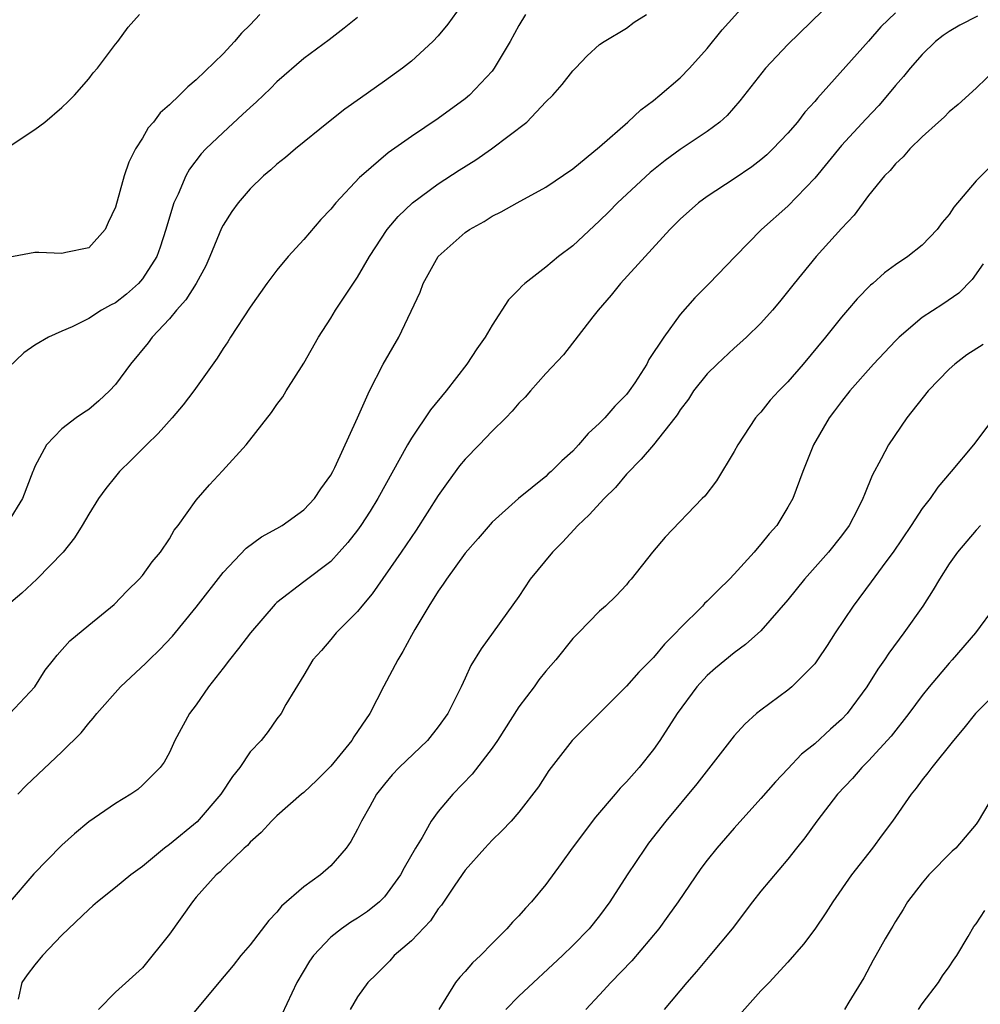
# Model space of a CAD drawing. Units: inches. Extents: x 2622000 to 2624947, y 1521000 to 1524000.
# Drawn here: x 2622386 to 2622457, y 1522291 to 1522365 of the extents above; entities that cross this region are included whole.
import ezdxf

# ---------------------------------------------------------------- set-up
doc = ezdxf.new("R2010")
doc.units = ezdxf.units.IN
doc.header["$MEASUREMENT"] = 0
doc.layers.add('LD26221521_2ft', color=133, linetype='Continuous')

msp = doc.modelspace()

# ---------------------------------------------------------------- linework, layer by layer
at = {"layer": 'LD26221521_2ft'}
for points, elevation in [([(2622447.318, 1522367), (2622443, 1522362.782), (2622441.331, 1522361), (2622439.424, 1522358.576), (2622438.498, 1522357.502), (2622437.941, 1522357), (2622437, 1522356.295), (2622435, 1522354.95), (2622433.866, 1522354.134), (2622432.753, 1522353.247), (2622430.322, 1522351), (2622429.678, 1522350.322), (2622429, 1522349.647), (2622427, 1522347.799), (2622425.951, 1522347), (2622425, 1522346.202), (2622423.449, 1522345), (2622423.211, 1522344.789), (2622423, 1522344.536), (2622422.222, 1522343.778), (2622421, 1522341.886), (2622420.492, 1522341), (2622419.859, 1522340.141), (2622419.135, 1522339), (2622417.58, 1522337), (2622416.416, 1522335.584), (2622415, 1522333.493), (2622414.712, 1522333), (2622412.506, 1522329), (2622411.934, 1522328.066), (2622411.252, 1522327), (2622411, 1522326.645), (2622410.283, 1522325.717), (2622409.637, 1522325), (2622409, 1522324.325), (2622407, 1522322.801), (2622405, 1522321.26), (2622404.861, 1522321.139), (2622403.029, 1522319), (2622402.154, 1522317.846), (2622401.472, 1522317), (2622401, 1522316.368), (2622399.907, 1522315), (2622399, 1522313.661), (2622398.503, 1522313), (2622397.416, 1522311), (2622397, 1522310.11), (2622396.61, 1522309.39), (2622396.312, 1522309), (2622395, 1522307.685), (2622394.646, 1522307.354), (2622394.136, 1522307), (2622393, 1522306.312), (2622391, 1522304.942), (2622389.946, 1522304.054), (2622389, 1522303.206), (2622387.901, 1522302.099), (2622386.926, 1522301.075), (2622385, 1522298.84)], 8642), ([(2622385.723, 1522307), (2622386.36, 1522307.64), (2622389, 1522310.162), (2622390.432, 1522311.568), (2622391, 1522312.287), (2622391.344, 1522312.656), (2622391.597, 1522313), (2622393.372, 1522315), (2622395.252, 1522316.748), (2622395.491, 1522317), (2622396.256, 1522317.744), (2622397.23, 1522318.77), (2622399, 1522320.924), (2622401, 1522323.494), (2622402.703, 1522325.297), (2622403.85, 1522326.15), (2622405, 1522326.76), (2622405.392, 1522327), (2622407, 1522328.151), (2622407.794, 1522329), (2622408.269, 1522329.731), (2622409, 1522330.738), (2622409.148, 1522331), (2622409.295, 1522331.295), (2622410.995, 1522334.995), (2622411.877, 1522337), (2622412.902, 1522339), (2622414.069, 1522341), (2622415.644, 1522344.356), (2622415.866, 1522345), (2622417, 1522347.006), (2622419, 1522348.781), (2622419.32, 1522349), (2622420.402, 1522349.598), (2622421, 1522349.996), (2622421.677, 1522350.324), (2622422.858, 1522351), (2622425, 1522352.17), (2622427, 1522353.535), (2622429, 1522355.15), (2622431.11, 1522357), (2622432.077, 1522357.923), (2622433, 1522358.612), (2622433.489, 1522359), (2622435, 1522360.294), (2622435.686, 1522361), (2622437, 1522362.48), (2622438.126, 1522363.874), (2622440.913, 1522367)], 8644), ([(2622419, 1522366.07), (2622417.721, 1522364.279), (2622417, 1522363.429), (2622416.602, 1522363), (2622415, 1522361.544), (2622414.335, 1522361), (2622413, 1522360.037), (2622411.209, 1522358.791), (2622410.048, 1522357.952), (2622408.841, 1522357), (2622406.369, 1522355), (2622405.63, 1522354.37), (2622405, 1522353.869), (2622404.551, 1522353.449), (2622404.011, 1522353), (2622403, 1522352.027), (2622402.123, 1522351), (2622401.647, 1522350.353), (2622401, 1522349.34), (2622400.881, 1522349.119), (2622400.018, 1522347), (2622399.7, 1522346.3), (2622399.001, 1522344.998), (2622398.227, 1522343.773), (2622397.526, 1522343), (2622397, 1522342.361), (2622395.725, 1522341), (2622395.423, 1522340.577), (2622394.12, 1522339), (2622393, 1522337.485), (2622392.548, 1522337), (2622391.743, 1522336.257), (2622391, 1522335.628), (2622390.615, 1522335.385), (2622390.065, 1522335), (2622389, 1522334.191), (2622387.871, 1522333), (2622387, 1522331.38), (2622386.886, 1522331.115), (2622386.853, 1522331), (2622386.08, 1522329), (2622385, 1522327.272)], 8650), ([(2622423.483, 1522365), (2622423, 1522364.185), (2622422.339, 1522363), (2622421.15, 1522361), (2622421, 1522360.8), (2622419.316, 1522359), (2622419, 1522358.732), (2622417, 1522357.262), (2622415, 1522355.935), (2622413.274, 1522354.726), (2622411.281, 1522353), (2622411.134, 1522352.867), (2622409.377, 1522351), (2622409, 1522350.525), (2622408.257, 1522349.743), (2622407, 1522348.263), (2622405.841, 1522347), (2622405, 1522345.993), (2622404.257, 1522345), (2622403, 1522343.239), (2622401.541, 1522341), (2622401.337, 1522340.663), (2622401, 1522340.164), (2622400.56, 1522339.439), (2622398.832, 1522337), (2622398.031, 1522335.969), (2622397.196, 1522335), (2622396.162, 1522333.838), (2622395.296, 1522333), (2622394.157, 1522331.843), (2622393.293, 1522331), (2622393, 1522330.64), (2622392.267, 1522329.733), (2622391.727, 1522329), (2622391, 1522327.844), (2622390.512, 1522327), (2622389.935, 1522326.065), (2622389.092, 1522325), (2622387.151, 1522323), (2622386.032, 1522321.968), (2622384.889, 1522321)], 8648), ([(2622385, 1522355.13), (2622387, 1522356.449), (2622387.73, 1522357), (2622389, 1522358.09), (2622389.478, 1522358.522), (2622389.935, 1522359), (2622391, 1522360.227), (2622391.343, 1522360.657), (2622391.643, 1522361), (2622393, 1522362.8), (2622393.168, 1522363), (2622393.947, 1522364.053), (2622394.781, 1522365)], 8656), ([(2622403.731, 1522365), (2622403, 1522364.225), (2622402.374, 1522363.626), (2622401.856, 1522363), (2622401, 1522362.09), (2622399, 1522360.14), (2622398.366, 1522359.634), (2622397.763, 1522359), (2622397, 1522358.281), (2622396.32, 1522357.679), (2622395.81, 1522357), (2622395.432, 1522356.568), (2622395, 1522355.808), (2622394.472, 1522355), (2622393.977, 1522354.023), (2622393.627, 1522353), (2622393, 1522350.669), (2622392.458, 1522349.542), (2622392.215, 1522349), (2622391, 1522347.641), (2622389.288, 1522347.288), (2622389, 1522347.215), (2622387.295, 1522347.295), (2622387, 1522347.297), (2622385, 1522346.926)], 8654), ([(2622411, 1522364.793), (2622410.006, 1522363.994), (2622408.885, 1522363.115), (2622407, 1522361.73), (2622405, 1522359.992), (2622404.51, 1522359.49), (2622403.485, 1522358.514), (2622403, 1522358.093), (2622402.444, 1522357.556), (2622401, 1522356.236), (2622399.723, 1522355), (2622399.373, 1522354.627), (2622398.495, 1522353.504), (2622398.217, 1522353), (2622397.643, 1522351.643), (2622397.331, 1522351), (2622397, 1522349.916), (2622396.745, 1522349), (2622396.315, 1522347.684), (2622396.06, 1522347), (2622395, 1522345.348), (2622394.704, 1522345), (2622393.809, 1522344.191), (2622393, 1522343.562), (2622392.623, 1522343.377), (2622391.945, 1522343), (2622391, 1522342.379), (2622389.772, 1522341.772), (2622389, 1522341.451), (2622388.017, 1522341), (2622387, 1522340.403), (2622386.173, 1522339.827), (2622385, 1522338.714)], 8652), ([(2622385.135, 1522313), (2622387, 1522314.985), (2622387.771, 1522316.229), (2622388.39, 1522317), (2622388.648, 1522317.352), (2622389.598, 1522318.402), (2622391, 1522319.579), (2622392.885, 1522321.115), (2622393.873, 1522322.127), (2622394.764, 1522323), (2622395, 1522323.272), (2622395.723, 1522324.278), (2622396.334, 1522325), (2622397, 1522326.002), (2622397.365, 1522326.635), (2622397.657, 1522327), (2622399, 1522328.887), (2622399.98, 1522330.02), (2622400.953, 1522331.047), (2622402.706, 1522333), (2622404.6, 1522335.4), (2622405, 1522335.992), (2622405.433, 1522336.567), (2622405.684, 1522337), (2622407, 1522339.076), (2622408.098, 1522341), (2622409, 1522342.41), (2622409.359, 1522343), (2622411, 1522345.455), (2622411.897, 1522347), (2622413.197, 1522349), (2622414.012, 1522349.988), (2622415.078, 1522351), (2622417, 1522352.408), (2622418.566, 1522353.434), (2622419.796, 1522354.204), (2622420.961, 1522355), (2622423.586, 1522357), (2622425, 1522358.504), (2622425.52, 1522359), (2622426.212, 1522359.788), (2622427, 1522360.808), (2622427.198, 1522361), (2622428.062, 1522361.938), (2622429, 1522362.771), (2622429.335, 1522363), (2622431, 1522363.993), (2622431.566, 1522364.434), (2622432.492, 1522365)], 8646), ([(2622451, 1522365.126), (2622449.923, 1522364.077), (2622449, 1522363.014), (2622445.209, 1522358.791), (2622445, 1522358.53), (2622444.266, 1522357.734), (2622443.709, 1522357), (2622443, 1522356.18), (2622441.891, 1522355), (2622441.438, 1522354.562), (2622441, 1522354.197), (2622440.327, 1522353.673), (2622439, 1522352.778), (2622437, 1522351.473), (2622436.355, 1522351), (2622435, 1522349.772), (2622434.231, 1522349), (2622430.555, 1522345), (2622429.871, 1522344.129), (2622428.903, 1522343), (2622428.505, 1522342.505), (2622426.315, 1522339.685), (2622425, 1522338.303), (2622423.872, 1522337), (2622423.454, 1522336.546), (2622423, 1522336.101), (2622422.5, 1522335.499), (2622422.017, 1522335), (2622421, 1522334.01), (2622420.049, 1522333), (2622419, 1522331.916), (2622418.582, 1522331.418), (2622417.727, 1522330.273), (2622417, 1522329.217), (2622415.36, 1522326.64), (2622414.247, 1522325), (2622412.087, 1522321.913), (2622411.307, 1522321), (2622411, 1522320.598), (2622409.41, 1522319), (2622409, 1522318.499), (2622408.304, 1522317.697), (2622407.668, 1522317), (2622407, 1522315.863), (2622405.67, 1522313.67), (2622405.316, 1522313), (2622405, 1522312.612), (2622404.339, 1522311.661), (2622403.824, 1522311), (2622403, 1522310.159), (2622402.244, 1522309), (2622401.685, 1522308.315), (2622400.836, 1522307), (2622399.061, 1522304.939), (2622397, 1522303.256), (2622396.646, 1522303), (2622395, 1522301.629), (2622394.14, 1522301), (2622393, 1522300.054), (2622391.652, 1522299), (2622391.31, 1522298.689), (2622391, 1522298.435), (2622389, 1522296.521), (2622387.558, 1522295), (2622387, 1522294.317), (2622386.434, 1522293.565), (2622386.034, 1522293), (2622385.748, 1522291.748)], 8640), ([(2622457.114, 1522364.886), (2622455.787, 1522364.213), (2622455, 1522363.739), (2622454.552, 1522363.448), (2622453.994, 1522363), (2622453, 1522362.028), (2622452.098, 1522361), (2622451.607, 1522360.393), (2622451, 1522359.711), (2622450.41, 1522359), (2622449.755, 1522358.245), (2622448.789, 1522357.211), (2622447, 1522355.252), (2622445, 1522352.832), (2622443, 1522350.753), (2622441.05, 1522349), (2622439.071, 1522347), (2622437.151, 1522345), (2622436.073, 1522343.928), (2622435, 1522342.681), (2622433.779, 1522341), (2622432.671, 1522339.329), (2622432.511, 1522339), (2622431.61, 1522337.61), (2622431.201, 1522337), (2622431, 1522336.743), (2622430.135, 1522335.865), (2622429.378, 1522335), (2622429, 1522334.598), (2622428.155, 1522333.846), (2622427.436, 1522333), (2622427, 1522332.528), (2622426.19, 1522331.81), (2622425.388, 1522331), (2622425.177, 1522330.823), (2622425, 1522330.645), (2622422.972, 1522329), (2622421, 1522327.242), (2622419.965, 1522326.035), (2622419, 1522324.941), (2622417.613, 1522323), (2622417.373, 1522322.627), (2622417, 1522322.117), (2622416.297, 1522321), (2622415.252, 1522319.252), (2622415, 1522318.808), (2622414.373, 1522317.627), (2622413.987, 1522317), (2622412.95, 1522315.05), (2622411.917, 1522313), (2622410.728, 1522311.272), (2622410.583, 1522311), (2622409, 1522309.086), (2622407.96, 1522308.04), (2622407, 1522307.13), (2622406.832, 1522307), (2622405, 1522305.386), (2622404.592, 1522305), (2622403.835, 1522304.165), (2622403, 1522303.443), (2622402.804, 1522303.196), (2622402.564, 1522303), (2622401, 1522301.488), (2622400.769, 1522301.23), (2622400.484, 1522301), (2622399, 1522299.344), (2622398.71, 1522299), (2622397, 1522296.602), (2622395, 1522294.084), (2622393, 1522292.267), (2622391.739, 1522291)], 8638), ([(2622458.55, 1522361), (2622457, 1522359.528), (2622455.68, 1522358.32), (2622455, 1522357.768), (2622454.631, 1522357.369), (2622454.201, 1522357), (2622453, 1522355.912), (2622452.065, 1522355), (2622451.585, 1522354.415), (2622451, 1522353.898), (2622450.605, 1522353.395), (2622450.189, 1522353), (2622449, 1522351.54), (2622447.933, 1522350.067), (2622447, 1522349.097), (2622445.106, 1522347), (2622443.459, 1522345), (2622442.38, 1522343.62), (2622441.855, 1522343), (2622441, 1522342.036), (2622439.925, 1522341), (2622439.439, 1522340.561), (2622439, 1522340.193), (2622437.74, 1522339), (2622437, 1522338.266), (2622435.991, 1522337), (2622435.605, 1522336.395), (2622435, 1522335.594), (2622434.773, 1522335.227), (2622434.6, 1522335), (2622433.006, 1522333), (2622432.083, 1522331.917), (2622431, 1522330.812), (2622430.171, 1522329.829), (2622429.336, 1522329), (2622428.213, 1522327.787), (2622427.382, 1522327), (2622426.241, 1522325.76), (2622425.495, 1522325), (2622423.839, 1522323), (2622423, 1522321.722), (2622420.182, 1522317.818), (2622419.424, 1522316.576), (2622419, 1522315.628), (2622418.701, 1522315), (2622417.708, 1522313), (2622417, 1522312.01), (2622416.193, 1522311), (2622414.096, 1522309), (2622413.562, 1522308.438), (2622413, 1522307.76), (2622412.404, 1522307), (2622411.913, 1522306.086), (2622411.291, 1522305), (2622411, 1522304.414), (2622410.505, 1522303.495), (2622410.155, 1522303), (2622409, 1522301.685), (2622408.247, 1522301), (2622407, 1522300.124), (2622405.335, 1522298.665), (2622405, 1522298.24), (2622404.388, 1522297.612), (2622403, 1522295.8), (2622402.318, 1522295), (2622401.734, 1522294.266), (2622400.686, 1522293), (2622398.095, 1522289.905)], 8636), ([(2622458.188, 1522353.812), (2622457, 1522352.633), (2622455.34, 1522350.66), (2622455, 1522350.131), (2622454.475, 1522349.525), (2622454.097, 1522349), (2622453, 1522347.843), (2622451.93, 1522347), (2622451, 1522346.37), (2622450.201, 1522345.799), (2622449.309, 1522345), (2622449.137, 1522344.863), (2622448.146, 1522343.854), (2622447.447, 1522343), (2622447, 1522342.485), (2622445.812, 1522341), (2622444.14, 1522339), (2622443, 1522337.681), (2622442.327, 1522337), (2622441.696, 1522336.304), (2622441, 1522335.433), (2622440.781, 1522335.219), (2622440.603, 1522335), (2622439.269, 1522333), (2622439, 1522332.486), (2622437.684, 1522330.316), (2622436.82, 1522329.181), (2622436.626, 1522329), (2622433.875, 1522326.125), (2622432.922, 1522325), (2622431.359, 1522323), (2622431.183, 1522322.817), (2622431, 1522322.582), (2622430.231, 1522321.769), (2622429.438, 1522321), (2622429, 1522320.617), (2622427.438, 1522319), (2622427.206, 1522318.794), (2622427, 1522318.581), (2622425.752, 1522317), (2622425, 1522316.146), (2622424.486, 1522315.515), (2622424.123, 1522315), (2622423, 1522313.501), (2622421.401, 1522311), (2622421, 1522310.427), (2622419.513, 1522308.486), (2622418.082, 1522307), (2622417, 1522305.712), (2622416.478, 1522305), (2622415.794, 1522303.794), (2622415.307, 1522303), (2622414.464, 1522301.536), (2622414.185, 1522301), (2622413, 1522299.379), (2622412.631, 1522299), (2622411.726, 1522298.274), (2622411, 1522297.781), (2622410.507, 1522297.493), (2622409.799, 1522297), (2622409, 1522296.377), (2622407.709, 1522295), (2622407.419, 1522294.582), (2622406.49, 1522293), (2622405.373, 1522290.627)], 8634), ([(2622457.536, 1522346.464), (2622456.719, 1522345.281), (2622455.726, 1522344.274), (2622454.538, 1522343.462), (2622453, 1522342.453), (2622451.268, 1522341), (2622451, 1522340.738), (2622449.364, 1522339), (2622447.613, 1522337), (2622447, 1522336.225), (2622446.481, 1522335.519), (2622446.063, 1522335), (2622444.903, 1522333), (2622444.115, 1522331), (2622443.369, 1522329), (2622443, 1522328.351), (2622442.177, 1522327), (2622441.621, 1522326.379), (2622441, 1522325.592), (2622440.72, 1522325.28), (2622440.503, 1522325), (2622439, 1522323.363), (2622438.653, 1522323), (2622437.81, 1522322.19), (2622437, 1522321.36), (2622436.81, 1522321.19), (2622436.655, 1522321), (2622435, 1522319.363), (2622434.664, 1522319), (2622433.833, 1522318.167), (2622433, 1522317.172), (2622431.92, 1522316.08), (2622431, 1522315.033), (2622426.966, 1522311), (2622425.224, 1522308.776), (2622424.446, 1522307.554), (2622423, 1522305.677), (2622422.417, 1522305), (2622421.735, 1522304.266), (2622421, 1522303.576), (2622420.463, 1522303), (2622419, 1522301.349), (2622418.231, 1522300.231), (2622417.247, 1522298.753), (2622417, 1522298.47), (2622416.416, 1522297.584), (2622415, 1522296.107), (2622413.728, 1522295), (2622413.389, 1522294.611), (2622412.396, 1522293.604), (2622411.765, 1522293), (2622411, 1522291.936), (2622410.458, 1522291)], 8632), ([(2622457.534, 1522340.466), (2622456.316, 1522339.684), (2622455.414, 1522339), (2622455, 1522338.625), (2622453.435, 1522337), (2622451.841, 1522335), (2622450.48, 1522333), (2622449.941, 1522331.941), (2622449.278, 1522330.722), (2622448.692, 1522329.308), (2622448.587, 1522329), (2622448.17, 1522328.17), (2622447.565, 1522327), (2622447, 1522326.23), (2622446.027, 1522325), (2622444.234, 1522323), (2622443, 1522321.457), (2622441, 1522319.167), (2622439.862, 1522318.138), (2622439, 1522317.523), (2622437.619, 1522316.381), (2622437, 1522315.842), (2622436.239, 1522315), (2622434.779, 1522313), (2622433.488, 1522311), (2622433, 1522310.323), (2622431.935, 1522309), (2622431, 1522307.921), (2622430.541, 1522307.459), (2622430.167, 1522307), (2622428.699, 1522305.301), (2622426.955, 1522303), (2622426.146, 1522301.853), (2622425, 1522300.293), (2622423.941, 1522299), (2622423.484, 1522298.517), (2622423, 1522297.966), (2622422.514, 1522297.486), (2622422.106, 1522297), (2622421, 1522295.898), (2622420.151, 1522295), (2622419.55, 1522294.45), (2622419, 1522293.817), (2622418.595, 1522293.405), (2622418.287, 1522293), (2622417.053, 1522291)], 8630), ([(2622458.331, 1522335), (2622456.804, 1522333), (2622455.153, 1522331), (2622454.144, 1522329.855), (2622453.574, 1522329), (2622453, 1522328.258), (2622452.172, 1522327), (2622450.823, 1522325), (2622450.287, 1522324.287), (2622449.205, 1522322.794), (2622447.848, 1522321), (2622446.531, 1522319), (2622445.934, 1522318.066), (2622445.218, 1522317), (2622445, 1522316.71), (2622443.307, 1522315), (2622443, 1522314.744), (2622441, 1522313.259), (2622440.678, 1522313), (2622439.791, 1522312.209), (2622439, 1522311.337), (2622436.234, 1522307.767), (2622433.921, 1522305), (2622432.646, 1522303.354), (2622432.38, 1522303), (2622431.056, 1522301), (2622429.771, 1522299), (2622429, 1522297.967), (2622428.227, 1522297), (2622427, 1522295.739), (2622426.249, 1522295), (2622423, 1522291.969), (2622422.027, 1522291)], 8628), ([(2622457.318, 1522327), (2622457, 1522326.646), (2622455.611, 1522325), (2622455, 1522324.141), (2622454.273, 1522323), (2622453.806, 1522322.194), (2622453.052, 1522321), (2622451.634, 1522319), (2622450.5, 1522317.5), (2622450.18, 1522317), (2622449.687, 1522316.313), (2622448.884, 1522315), (2622447.414, 1522313), (2622447, 1522312.558), (2622446.165, 1522311.835), (2622445, 1522310.762), (2622444.022, 1522309.977), (2622443, 1522308.886), (2622442.07, 1522307.93), (2622441, 1522306.694), (2622439, 1522304.489), (2622437.714, 1522303), (2622437, 1522302.105), (2622436.526, 1522301.474), (2622434.832, 1522299), (2622434.078, 1522297.922), (2622433.402, 1522297), (2622431.387, 1522294.613), (2622429.831, 1522293), (2622429, 1522292.085), (2622427.97, 1522291)], 8626), ([(2622458.413, 1522321), (2622456.959, 1522319), (2622455.23, 1522317), (2622455, 1522316.756), (2622453.514, 1522315), (2622453, 1522314.354), (2622452.004, 1522313), (2622450.678, 1522311.322), (2622449, 1522309.482), (2622448.507, 1522309), (2622447.82, 1522308.18), (2622446.705, 1522307), (2622445.167, 1522305), (2622444.252, 1522303.748), (2622443.642, 1522303), (2622443, 1522302.178), (2622441, 1522299.782), (2622440.382, 1522299), (2622438.85, 1522297), (2622437.206, 1522295), (2622436.198, 1522293.802), (2622435.481, 1522293), (2622433.797, 1522291)], 8624), ([(2622459, 1522315.006), (2622456.963, 1522313), (2622456.09, 1522311.91), (2622455.311, 1522311), (2622453.708, 1522309), (2622453.418, 1522308.582), (2622453, 1522308.082), (2622452.544, 1522307.456), (2622452.178, 1522307), (2622450.781, 1522305), (2622450.011, 1522303.989), (2622449.295, 1522303), (2622447.736, 1522301), (2622446.341, 1522299), (2622445.826, 1522298.174), (2622445, 1522296.963), (2622444.154, 1522295.846), (2622443, 1522294.52), (2622441.611, 1522293), (2622441, 1522292.366), (2622439.414, 1522290.586)], 8622), ([(2622458.353, 1522307), (2622457.15, 1522305), (2622457, 1522304.785), (2622456.198, 1522303.802), (2622455.492, 1522303), (2622455.233, 1522302.767), (2622453.498, 1522301), (2622453, 1522300.422), (2622451.911, 1522299), (2622451.574, 1522298.426), (2622451, 1522297.545), (2622450.807, 1522297.193), (2622450.679, 1522297), (2622450.239, 1522296.239), (2622449.552, 1522295), (2622449.344, 1522294.656), (2622448.658, 1522293.341), (2622447.527, 1522291.527), (2622447.216, 1522291)], 8620), ([(2622452.718, 1522291), (2622453, 1522291.397), (2622454.207, 1522293), (2622454.499, 1522293.501), (2622455, 1522294.15), (2622455.333, 1522294.667), (2622455.567, 1522295), (2622456.424, 1522296.424), (2622456.837, 1522297.163), (2622457, 1522297.372), (2622457.648, 1522298.353)], 8618)]:
    msp.add_lwpolyline(points, dxfattribs=dict(at, elevation=elevation))

doc.saveas('drawing.dxf')
